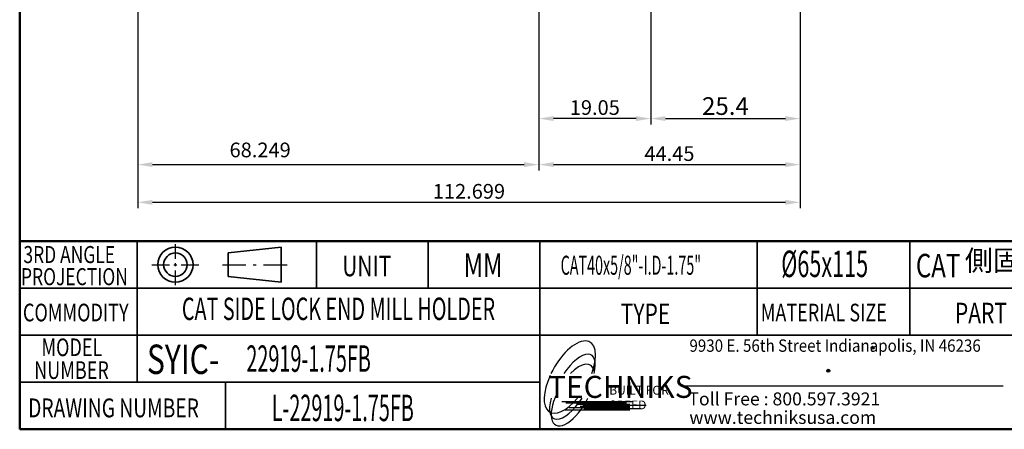
# Model space of a CAD drawing. Extents: x -5 to 279, y 5 to 200.
# Drawn here: x 1 to 169, y 5 to 75 of the extents above; entities that cross this region are included whole.
import ezdxf
from ezdxf.enums import TextEntityAlignment as Align

# ---------------------------------------------------------------- set-up
doc = ezdxf.new("R2010")
doc.units = 0
doc.header["$PDMODE"] = 3
doc.linetypes.add('CENTERJ', pattern=[12, 10, -1, 0, -1])
doc.linetypes.add('HIDDEN', pattern=[4, 3, -1])
doc.layers.get('DEFPOINTS').update_dxf_attribs({"linetype": 'CONTINUOUS', "lineweight": 18})
for name, color, linetype, lineweight in [('圖層2', 2, 'CONTINUOUS', 35), ('圖層3', 3, 'HIDDEN', 30), ('圖層4', 4, 'CONTINUOUS', 18), ('圖層5', 6, 'CENTERJ', 18), ('圖層6', 30, 'CONTINUOUS', 50), ('圖層7', 150, 'CONTINUOUS', 5)]:
    doc.layers.add(name, color=color, linetype=linetype, lineweight=lineweight)
doc.styles.add('CNS', font='romans.shx', dxfattribs={"width": 0.75, "bigfont": 'chineset.shx'})
doc.dimstyles.get("Standard").update_dxf_attribs({"dimtxt": 0.18, "dimasz": 0.18, "dimexe": 0.18, "dimexo": 0.0625, "dimgap": 0.09, "dimtad": 0, "dimtih": 1, "dimtoh": 1, "dimdec": 4, "dimzin": 0, "dimdsep": 46, "dimtxsty": 'Standard', "dimcen": 0.09, "dimadec": 0, "dimazin": 0, "dimtfac": 1, "dimtdec": 4, "dimtofl": 0, "dimtmove": 0, "dimatfit": 3, "dimfxl": 0, "dimtolj": 1, "dimtzin": 0, "dimarcsym": 0})

# ---------------------------------------------------------------- blocks, each defined once
blk = doc.blocks.new('*D11')
at = {"layer": 'DEFPOINTS', "color": 0, "lineweight": -3}
for p in [(21.25, 98.36), (89.5, 88.41), (89.5, 50.39)]:
    blk.add_point(p, dxfattribs=at)
at = {"layer": '圖層4', "lineweight": -2}
for p, q in [((21.25, 97.36), (21.25, 49.39)), ((89.5, 87.41), (89.5, 49.39)), ((23.75, 50.39), (87, 50.39))]:
    blk.add_line(p, q, dxfattribs=at)
at = {"layer": '圖層4', "lineweight": -3}
for points in [[(23.75, 50.81), (23.75, 49.98), (21.25, 50.39)], [(87, 50.81), (87, 49.98), (89.5, 50.39)]]:
    blk.add_solid(points, dxfattribs=at)
at = {"layer": '圖層4', "color": 3, "lineweight": -3, "insert": (42.07, 52.89), "char_height": 2.5, "attachment_point": 5, "style": 'CNS'}
blk.add_mtext('\\A1;68.249', dxfattribs=at)
blk = doc.blocks.new('*D8')
at = {"layer": 'DEFPOINTS', "color": 0, "lineweight": -3}
for p in [(21.25, 99.66), (133.95, 94.63), (133.95, 43.98)]:
    blk.add_point(p, dxfattribs=at)
at = {"layer": '圖層4', "lineweight": -2}
for p, q in [((21.25, 98.66), (21.25, 42.98)), ((133.95, 93.63), (133.95, 42.98)), ((23.75, 43.98), (131.45, 43.98))]:
    blk.add_line(p, q, dxfattribs=at)
at = {"layer": '圖層4', "lineweight": -3}
for points in [[(23.75, 44.39), (23.75, 43.56), (21.25, 43.98)], [(131.45, 44.39), (131.45, 43.56), (133.95, 43.98)]]:
    blk.add_solid(points, dxfattribs=at)
at = {"layer": '圖層4', "color": 3, "lineweight": -3, "insert": (77.6, 45.85), "char_height": 2.5, "attachment_point": 5, "style": 'CNS'}
blk.add_mtext('\\A1;112.699', dxfattribs=at)
blk = doc.blocks.new('*D16')
at = {"layer": 'DEFPOINTS', "color": 0, "lineweight": -3}
for p in [(89.5, 91.53), (108.55, 83.2), (89.5, 58.22)]:
    blk.add_point(p, dxfattribs=at)
at = {"layer": '圖層4', "lineweight": -2}
for p, q in [((89.5, 90.53), (89.5, 57.22)), ((108.55, 82.2), (108.55, 57.22)), ((106.05, 58.22), (92, 58.22))]:
    blk.add_line(p, q, dxfattribs=at)
at = {"layer": '圖層4', "lineweight": -3}
for points in [[(92, 58.64), (92, 57.81), (89.5, 58.22)], [(106.05, 58.64), (106.05, 57.81), (108.55, 58.22)]]:
    blk.add_solid(points, dxfattribs=at)
at = {"layer": '圖層4', "color": 3, "lineweight": -3, "insert": (99.02, 60.1), "char_height": 2.5, "attachment_point": 5, "style": 'CNS'}
blk.add_mtext('\\A1;19.05', dxfattribs=at)
blk = doc.blocks.new('*D5')
at = {"layer": 'DEFPOINTS', "color": 0, "lineweight": -3}
for p in [(133.95, 94.63), (89.5, 88.41), (133.95, 50.39)]:
    blk.add_point(p, dxfattribs=at)
at = {"layer": '圖層4', "lineweight": -2}
for p, q in [((133.95, 93.63), (133.95, 49.39)), ((89.5, 87.41), (89.5, 49.39)), ((92, 50.39), (131.45, 50.39))]:
    blk.add_line(p, q, dxfattribs=at)
at = {"layer": '圖層4', "lineweight": -3}
for points in [[(92, 50.81), (92, 49.98), (89.5, 50.39)], [(131.45, 50.81), (131.45, 49.98), (133.95, 50.39)]]:
    blk.add_solid(points, dxfattribs=at)
at = {"layer": '圖層4', "color": 3, "lineweight": -3, "insert": (111.72, 52.27), "char_height": 2.5, "attachment_point": 5, "style": 'CNS'}
blk.add_mtext('\\A1;44.45', dxfattribs=at)
blk = doc.blocks.new('*D22')
at = {"layer": 'DEFPOINTS', "color": 0, "lineweight": -3}
for p in [(133.95, 99.03), (108.55, 83.2), (133.95, 58.22)]:
    blk.add_point(p, dxfattribs=at)
at = {"layer": '圖層4', "lineweight": -2}
for p, q in [((133.95, 98.03), (133.95, 57.22)), ((108.55, 82.2), (108.55, 57.22)), ((111.05, 58.22), (131.45, 58.22))]:
    blk.add_line(p, q, dxfattribs=at)
at = {"layer": '圖層4', "lineweight": -3}
for points in [[(111.05, 58.64), (111.05, 57.81), (108.55, 58.22)], [(131.45, 58.64), (131.45, 57.81), (133.95, 58.22)]]:
    blk.add_solid(points, dxfattribs=at)
at = {"layer": '圖層4', "color": 3, "lineweight": -3, "insert": (121.25, 60.35), "char_height": 3, "attachment_point": 5, "style": 'CNS'}
blk.add_mtext('\\A1;25.4', dxfattribs=at)

msp = doc.modelspace()

# ---------------------------------------------------------------- hatches: boundary and pattern name
at = {"layer": '圖層2', "lineweight": -3}
for points in [[(146.2973, 19.4991, 1), (146.2973, 18.9991, 1)], [(139.0079, 15.333, 1), (138.5079, 15.333, 1)]]:
    msp.add_hatch(color=256, dxfattribs=at).paths.add_polyline_path(points)

# ---------------------------------------------------------------- linework, layer by layer
at = {"layer": '圖層2'}
for p, q in [((21.1526, 37.3717), (21.1526, 13.3717)), ((51.6526, 37.3717), (51.6526, 29.3717)), ((70.6526, 37.3717), (70.6526, 29.3717)), ((89.6526, 37.3717), (89.6526, 5.3717)), ((126.6526, 37.3717), (126.6526, 21.3717)), ((152.6526, 37.3717), (152.6526, 21.3717)), ((36.6526, 35.3717), (45.6526, 36.3717)), ((36.6526, 33.3717), (36.6526, 35.3717)), ((45.6526, 36.3717), (45.6526, 30.3717)), ((36.6526, 33.3717), (36.6526, 31.3717)), ((36.6526, 31.3717), (45.6526, 30.3717)), ((279.1526, 29.3717), (1.1526, 29.3717)), ((1.1526, 21.3717), (279.1526, 21.3717)), ((89.6526, 13.3717), (1.1526, 13.3717)), ((36.1526, 5.3717), (36.1526, 13.3717)), ((36.1526, 13.3717), (44.1526, 13.3717))]:
    msp.add_line(p, q, dxfattribs=at)
for radius in [3, 2]:
    msp.add_circle((27.6526, 33.3717), radius, dxfattribs=at)
at = {"layer": '圖層2', "lineweight": -3}
for centre in [(146.2973, 19.2491), (138.7579, 15.333)]:
    msp.add_circle(centre, 0.25, dxfattribs=at)
for start_param, end_param in [(1.92229717, 4.87417745), (4.92507278, 7.48825261)]:
    msp.add_ellipse((94.7805, 14.2585), major_axis=(-3.4375, -5.9539), ratio=0.45454545, start_param=start_param, end_param=end_param, dxfattribs=at)
at = {"layer": '圖層3', "linetype": 'Continuous', "lineweight": -3}
for centre, start_param, end_param in [((95.3091, 12.6235), 8.49166657, 10.81181151), ((95.1216, 12.6235), 5.29868529, 7.72160748)]:
    msp.add_ellipse(centre, major_axis=(-3.125, -5.4127), ratio=0.4, start_param=start_param, end_param=end_param, dxfattribs=at)
at = {"layer": '圖層4', "lineweight": -3}
msp.add_line((113.9424, 12.7674), (168.5405, 12.7674), dxfattribs=at)
for centre, start_param, end_param in [((95.4411, 11.4057), 8.98321015, 10.49465925), ((95.1503, 10.9716), 4.86992702, 8.04516986)]:
    msp.add_ellipse(centre, major_axis=(-2.8125, -4.8714), ratio=0.44444444, start_param=start_param, end_param=end_param, dxfattribs=at)
at = {"layer": '圖層5', "lineweight": -3}
for p, q in [((27.6526, 34.3717), (27.6526, 36.8717)), ((27.6526, 33.1217), (27.6526, 33.6217)), ((23.6526, 33.3717), (26.6526, 33.3717)), ((27.4026, 33.3717), (27.9026, 33.3717)), ((27.6526, 29.8717), (27.6526, 32.3717)), ((28.6526, 33.3717), (31.6526, 33.3717)), ((35.6526, 33.3717), (39.6526, 33.3717)), ((40.9026, 33.3717), (41.4026, 33.3717)), ((42.6526, 33.3717), (46.6526, 33.3717))]:
    msp.add_line(p, q, dxfattribs=at)
at = {"layer": '圖層6'}
for p, q in [((1.1526, 195.3717), (1.1526, 5.3717)), ((1.1526, 37.3717), (279.1526, 37.3717)), ((1.1526, 5.3717), (279.1526, 5.3717))]:
    msp.add_line(p, q, dxfattribs=at)
at = {"layer": '圖層7', "lineweight": -3}
for p, q in [((93.394, 10.0983), (105.5693, 10.0983)), ((93.9959, 8.6735), (104.9792, 8.6735)), ((94.092, 9.882), (104.387, 9.882)), ((94.6359, 9.0763), (104.9762, 9.0763)), ((95.9118, 9.666), (104.9715, 9.666)), ((96.532, 9.2834), (104.9747, 9.2834)), ((97.1291, 8.8922), (106.8526, 8.8922)), ((97.1536, 9.4674), (107.739, 9.4674))]:
    msp.add_line(p, q, dxfattribs=at)

# ---------------------------------------------------------------- texts
at = {"layer": '圖層2', "lineweight": -3, "style": 'CNS'}
for s, height, width, p in [('3RD ANGLE', 2.9, 0.75, (1.7899, 33.6422)), ('%%C65x115', 4.5, 0.6, (130.7494, 31.2648)), ('CAT', 4, 0.75, (153.6641, 31.2125)), ('UNIT', 3.5, 0.75, (56.0328, 31.3978)), ('CAT40x5/8"-I.D-1.75"', 3.25, 0.55, (93.2083, 31.6523)), ('PROJECTION', 2.9, 0.75, (1.3753, 29.8805)), ('PART NAME', 3.5, 0.75, (160.3026, 23.4008)), ('COMMODITY', 3, 0.75, (1.7078, 23.7365)), ('TYPE', 3.5, 0.75, (103.4374, 23.2549)), ('MATERIAL SIZE', 3, 0.75, (127.2573, 23.7296)), ('MODEL', 3, 0.75, (4.8517, 17.8172)), ('22919-1.75FB', 4.5, 0.55, (39.7255, 15.1481)), ('NUMBER', 3, 0.75, (3.6186, 13.9368)), ('DRAWING NUMBER', 3.2, 0.75, (2.5886, 7.4116)), ('L-22919-1.75FB', 4.5, 0.55, (44.0347, 6.7592))]:
    msp.add_text(s, height=height, dxfattribs=dict(at, width=width)).set_placement(p)
at = {"layer": '圖層2', "style": 'CNS', "width": 0.75}
for s, height, p in [('MM', 4, (76.6816, 31.2982)), ('SYIC-', 5, (22.8068, 14.781)), ('SYIC-', 5, (22.8068, 14.781))]:
    msp.add_text(s, height=height, dxfattribs=at).set_placement(p)
at = {"layer": '圖層2', "lineweight": -3, "style": 'CNS', "width": 0.65}
msp.add_text('CAT SIDE LOCK END MILL HOLDER', height=3.8, dxfattribs=at).set_placement((55.4026, 25.3717), align=Align.MIDDLE)
at = {"layer": '圖層2', "color": 2, "lineweight": -3, "insert": (91.0406, 14.4611), "char_height": 3.75, "attachment_point": 1, "style": 'CNS'}
msp.add_mtext('{\\Fitalict.shx;TECHNIKS }', dxfattribs=at)
at = {"layer": '圖層3', "style": 'CNS', "width": 0.9}
msp.add_text('9930 E. 56th Street Indianapolis, IN 46236', height=2.1, dxfattribs=at).set_placement((115.125, 18.5532))
at = {"layer": '圖層3', "style": 'CNS'}
for s, p in [('Toll Free : 800.597.3921', (114.9444, 9.4407)), ('www.techniksusa.com', (115.1106, 6.2864))]:
    msp.add_text(s, height=2.2, dxfattribs=at).set_placement(p)
at = {"layer": '圖層3', "lineweight": -3, "insert": (101.4671, 12.7674), "char_height": 1.5, "attachment_point": 1, "style": 'CNS'}
msp.add_mtext('{\\fTechnic|b0|i0|c2|p2;BUILT FOR SPEED\\Fitalict.shx;\\H2.727x; }', dxfattribs=at)
at = {"layer": '圖層4', "color": 3, "lineweight": -3, "insert": (161.9893, 35.8335), "char_height": 3.5, "attachment_point": 1, "style": 'CNS'}
msp.add_mtext('{\\f新細明體|b0|i0|c136|p18;側固式立銑刀柄}', dxfattribs=at)

# ---------------------------------------------------------------- dimensions: what is measured, and where the dimension line sits
at = {"layer": '圖層4', "lineweight": -3}
for base, p1, p2, override, picture, middle in [((133.9486, 43.9751), (21.2496, 99.6588), (133.9486, 94.6336), {"dimtxt": 2.5, "dimasz": 2.5, "dimexe": 1, "dimexo": 1, "dimgap": 0.625, "dimtad": 1, "dimdec": 3, "dimzin": 8, "dimtxsty": 'CNS', "dimcen": 0, "dimclrd": 256, "dimclre": 256, "dimclrt": 3, "dimadec": 4, "dimazin": 2, "dimtp": 0.3, "dimtm": -0.25, "dimtfac": 0.6, "dimtdec": 3, "dimtmove": 2, "dimtzin": 8}, '*D8', (77.5991, 45.8501)), ((133.9486, 58.2221), (108.5486, 83.203), (133.9486, 99.0271), {"dimtxt": 3, "dimasz": 2.5, "dimexe": 1, "dimexo": 1, "dimgap": 0.625, "dimtad": 1, "dimtih": 0, "dimtoh": 0, "dimdec": 3, "dimzin": 8, "dimtxsty": 'CNS', "dimcen": 0, "dimclrd": 256, "dimclre": 256, "dimclrt": 3, "dimazin": 2, "dimtm": 0.1, "dimtfac": 0.6, "dimtdec": 3, "dimtmove": 2, "dimtzin": 8}, '*D22', (121.2486, 60.3471)), ((133.9486, 50.3936), (89.4986, 88.4086), (133.9486, 94.6336), {"dimtxt": 2.5, "dimasz": 2.5, "dimexe": 1, "dimexo": 1, "dimgap": 0.625, "dimtad": 1, "dimdec": 3, "dimzin": 8, "dimtxsty": 'CNS', "dimcen": 0, "dimclrd": 256, "dimclre": 256, "dimclrt": 3, "dimadec": 4, "dimazin": 2, "dimtp": 0.3, "dimtm": -0.25, "dimtfac": 0.6, "dimtdec": 3, "dimtmove": 2, "dimtzin": 8}, '*D5', (111.7236, 52.2686)), ((89.4986, 58.2221), (108.5486, 83.203), (89.4986, 91.528), {"dimtxt": 2.5, "dimasz": 2.5, "dimexe": 1, "dimexo": 1, "dimgap": 0.625, "dimtad": 1, "dimtih": 0, "dimtoh": 0, "dimdec": 3, "dimzin": 8, "dimtxsty": 'CNS', "dimcen": 0, "dimclrd": 256, "dimclre": 256, "dimclrt": 3, "dimadec": 1, "dimazin": 2, "dimtp": 0.15, "dimtm": 0.15, "dimtfac": 0.6, "dimtdec": 3, "dimtmove": 2, "dimtzin": 8}, '*D16', (99.0236, 60.0971))]:
    dim = msp.add_linear_dim(base=base, p1=p1, p2=p2, dimstyle='Standard', override=override, dxfattribs=at)
    dim.commit()
    dim.dimension.update_dxf_attribs({"geometry": picture, "text_midpoint": middle})
dim = msp.add_linear_dim(base=(89.4986, 50.3936), p1=(21.2496, 98.3617), p2=(89.4986, 88.4086), dimstyle='Standard', override={"dimtxt": 2.5, "dimasz": 2.5, "dimexe": 1, "dimexo": 1, "dimgap": 0.625, "dimtad": 1, "dimdec": 3, "dimzin": 8, "dimtxsty": 'CNS', "dimcen": 0, "dimclrd": 256, "dimclre": 256, "dimclrt": 3, "dimadec": 4, "dimazin": 2, "dimtp": 0.3, "dimtm": -0.25, "dimtfac": 0.6, "dimtdec": 3, "dimtmove": 2, "dimtzin": 8}, dxfattribs=at)
dim.commit()
dim.dimension.update_dxf_attribs({"geometry": '*D11', "text_midpoint": (42.0694, 52.8925), "dimtype": 160})

doc.saveas('drawing.dxf')
